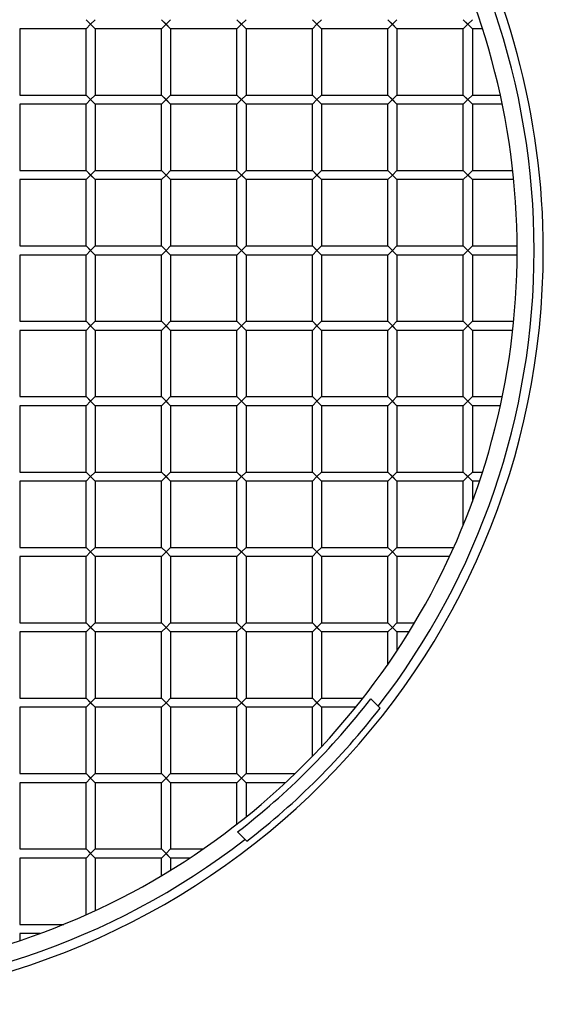
# Model space of a CAD drawing. Units: millimetres. Extents: x -577 to 577, y -577 to 577.
# Drawn here: x 177 to 577, y -577 to 177 of the extents above; entities that cross this region are included whole.
import ezdxf

# ---------------------------------------------------------------- set-up
doc = ezdxf.new("R2010")
doc.units = ezdxf.units.MM
doc.layers.add('HIDDEN', color=7, linetype='Continuous')
doc.layers.add('THICK', color=7, linetype='Continuous')

msp = doc.modelspace()

# ---------------------------------------------------------------- linework, layer by layer
at = {"layer": 'HIDDEN'}
for p, q in [((227.3, 176.6), (230.8, 173.1)), ((234.3, 176.6), (230.8, 173.1)), ((288.5, 173.1), (285, 176.6)), ((285, 176.6), (292, 169.6)), ((292, 176.6), (288.5, 173.1)), ((342.7, 176.6), (349.7, 169.6)), ((342.7, 176.6), (349.7, 169.6)), ((349.7, 176.6), (346.2, 173.1)), ((403.9, 173.1), (400.4, 176.6)), ((400.4, 176.6), (407.4, 169.6)), ((407.4, 176.6), (403.9, 173.1)), ((458.1, 176.6), (461.6, 173.1)), ((465.1, 176.6), (461.6, 173.1)), ((515.8, 176.6), (519.3, 173.1)), ((522.8, 176.6), (519.3, 173.1)), ((227.3, 169.6), (230.8, 173.1)), ((230.8, 173.1), (234.3, 169.6)), ((285, 169.6), (288.5, 173.1)), ((342.7, 169.6), (346.2, 173.1)), ((400.4, 169.6), (403.9, 173.1)), ((458.1, 169.6), (461.6, 173.1)), ((461.6, 173.1), (465.1, 169.6)), ((515.8, 169.6), (519.3, 173.1)), ((519.3, 173.1), (522.8, 169.6)), ((227.3, 118.9), (230.8, 115.4)), ((227.3, 111.9), (230.8, 115.4)), ((234.3, 118.9), (230.8, 115.4)), ((230.8, 115.4), (234.3, 111.9)), ((285, 118.9), (288.5, 115.4)), ((285, 111.9), (288.5, 115.4)), ((292, 118.9), (288.5, 115.4)), ((288.5, 115.4), (292, 111.9)), ((342.7, 118.9), (346.2, 115.4)), ((342.7, 111.9), (346.2, 115.4)), ((349.7, 118.9), (346.2, 115.4)), ((346.2, 115.4), (349.7, 111.9)), ((400.4, 118.9), (403.9, 115.4)), ((403.9, 115.4), (400.4, 111.9)), ((407.4, 118.9), (403.9, 115.4)), ((403.9, 115.4), (407.4, 111.9)), ((458.1, 118.9), (461.6, 115.4)), ((461.6, 115.4), (458.1, 111.9)), ((465.1, 118.9), (461.6, 115.4)), ((461.6, 115.4), (465.1, 111.9)), ((515.8, 118.9), (519.3, 115.4)), ((519.3, 115.4), (515.8, 111.9)), ((522.8, 118.9), (519.3, 115.4)), ((519.3, 115.4), (522.8, 111.9)), ((227.3, 61.2), (230.8, 57.7)), ((234.3, 61.2), (230.8, 57.7)), ((285, 61.2), (288.5, 57.7)), ((292, 61.2), (288.5, 57.7)), ((342.7, 61.2), (349.7, 54.2)), ((342.7, 61.2), (349.7, 54.2)), ((349.7, 61.2), (346.2, 57.7)), ((400.4, 61.2), (407.4, 54.2)), ((400.4, 61.2), (407.4, 54.2)), ((407.4, 61.2), (403.9, 57.7)), ((458.1, 61.2), (461.6, 57.7)), ((465.1, 61.2), (461.6, 57.7)), ((515.8, 61.2), (519.3, 57.7)), ((522.8, 61.2), (519.3, 57.7)), ((230.8, 57.7), (227.3, 54.2)), ((230.8, 57.7), (234.3, 54.2)), ((285, 54.2), (288.5, 57.7)), ((288.5, 57.7), (292, 54.2)), ((342.7, 54.2), (346.2, 57.7)), ((400.4, 54.2), (403.9, 57.7)), ((458.1, 54.2), (461.6, 57.7)), ((461.6, 57.7), (465.1, 54.2)), ((515.8, 54.2), (519.3, 57.7)), ((519.3, 57.7), (522.8, 54.2)), ((230.8, 0), (227.3, 3.5)), ((234.3, -3.5), (227.3, 3.5)), ((234.3, 3.5), (230.8, 0)), ((288.5, 0), (285, 3.5)), ((292, -3.5), (285, 3.5)), ((292, 3.5), (288.5, 0)), ((346.2, 0), (342.7, 3.5)), ((349.7, -3.5), (342.7, 3.5)), ((349.7, 3.5), (346.2, 0)), ((403.9, 0), (400.4, 3.5)), ((407.4, -3.5), (400.4, 3.5)), ((407.4, 3.5), (403.9, 0)), ((461.6, 0), (458.1, 3.5)), ((465.1, -3.5), (458.1, 3.5)), ((465.1, 3.5), (461.6, 0)), ((519.3, 0), (515.8, 3.5)), ((522.8, -3.5), (515.8, 3.5)), ((522.8, 3.5), (519.3, 0)), ((230.8, 0), (227.3, -3.5)), ((288.5, 0), (285, -3.5)), ((346.2, 0), (342.7, -3.5)), ((403.9, 0), (400.4, -3.5)), ((461.6, 0), (458.1, -3.5)), ((519.3, 0), (515.8, -3.5)), ((227.3, -54.2), (230.8, -57.7)), ((227.3, -61.2), (230.8, -57.7)), ((234.3, -54.2), (230.8, -57.7)), ((230.8, -57.7), (234.3, -61.2)), ((285, -54.2), (288.5, -57.7)), ((285, -61.2), (288.5, -57.7)), ((292, -54.2), (288.5, -57.7)), ((288.5, -57.7), (292, -61.2)), ((346.2, -57.7), (342.7, -54.2)), ((342.7, -54.2), (349.7, -61.2)), ((342.7, -61.2), (346.2, -57.7)), ((349.7, -54.2), (346.2, -57.7)), ((403.9, -57.7), (400.4, -54.2)), ((400.4, -54.2), (407.4, -61.2)), ((400.4, -61.2), (403.9, -57.7)), ((407.4, -54.2), (403.9, -57.7)), ((458.1, -54.2), (461.6, -57.7)), ((458.1, -61.2), (461.6, -57.7)), ((465.1, -54.2), (461.6, -57.7)), ((461.6, -57.7), (465.1, -61.2)), ((515.8, -54.2), (519.3, -57.7)), ((515.8, -61.2), (519.3, -57.7)), ((522.8, -54.2), (519.3, -57.7)), ((519.3, -57.7), (522.8, -61.2)), ((227.3, -111.9), (230.8, -115.4)), ((234.3, -111.9), (230.8, -115.4)), ((285, -111.9), (288.5, -115.4)), ((292, -111.9), (288.5, -115.4)), ((342.7, -111.9), (346.2, -115.4)), ((349.7, -111.9), (346.2, -115.4)), ((400.4, -111.9), (407.4, -118.9)), ((400.4, -111.9), (407.4, -118.9)), ((407.4, -111.9), (403.9, -115.4)), ((458.1, -111.9), (461.6, -115.4)), ((465.1, -111.9), (461.6, -115.4)), ((515.8, -111.9), (519.3, -115.4)), ((522.8, -111.9), (519.3, -115.4)), ((227.3, -118.9), (230.8, -115.4)), ((230.8, -115.4), (234.3, -118.9)), ((285, -118.9), (288.5, -115.4)), ((288.5, -115.4), (292, -118.9)), ((342.7, -118.9), (346.2, -115.4)), ((346.2, -115.4), (349.7, -118.9)), ((400.4, -118.9), (403.9, -115.4)), ((458.1, -118.9), (461.6, -115.4)), ((461.6, -115.4), (465.1, -118.9)), ((515.8, -118.9), (519.3, -115.4)), ((519.3, -115.4), (522.8, -118.9)), ((227.3, -169.6), (230.8, -173.1)), ((227.3, -176.6), (230.8, -173.1)), ((234.3, -169.6), (230.8, -173.1)), ((230.8, -173.1), (234.3, -176.6)), ((285, -169.6), (292, -176.6)), ((285, -169.6), (292, -176.6)), ((285, -176.6), (288.5, -173.1)), ((292, -169.6), (288.5, -173.1)), ((342.7, -169.6), (349.7, -176.6)), ((342.7, -169.6), (349.7, -176.6)), ((342.7, -176.6), (346.2, -173.1)), ((349.7, -169.6), (346.2, -173.1)), ((400.4, -169.6), (407.4, -176.6)), ((400.4, -169.6), (407.4, -176.6)), ((400.4, -176.6), (403.9, -173.1)), ((407.4, -169.6), (403.9, -173.1)), ((458.1, -169.6), (461.6, -173.1)), ((458.1, -176.6), (461.6, -173.1)), ((465.1, -169.6), (461.6, -173.1)), ((461.6, -173.1), (465.1, -176.6)), ((515.8, -169.6), (519.3, -173.1)), ((515.8, -176.6), (519.3, -173.1)), ((522.8, -169.6), (519.3, -173.1)), ((519.3, -173.1), (522.8, -176.6)), ((227.3, -227.3), (230.8, -230.8)), ((227.3, -234.3), (230.8, -230.8)), ((234.3, -227.3), (230.8, -230.8)), ((230.8, -230.8), (234.3, -234.3)), ((288.5, -230.8), (285, -227.3)), ((285, -234.3), (288.5, -230.8)), ((292, -227.3), (288.5, -230.8)), ((288.5, -230.8), (292, -234.3)), ((346.2, -230.8), (342.7, -227.3)), ((342.7, -227.3), (349.7, -234.3)), ((346.2, -230.8), (342.7, -234.3)), ((349.7, -227.3), (346.2, -230.8)), ((400.4, -227.3), (403.9, -230.8)), ((403.9, -230.8), (400.4, -234.3)), ((407.4, -227.3), (403.9, -230.8)), ((403.9, -230.8), (407.4, -234.3)), ((461.6, -230.8), (458.1, -227.3)), ((458.1, -234.3), (461.6, -230.8)), ((465.1, -227.3), (461.6, -230.8)), ((461.6, -230.8), (465.1, -234.3)), ((227.3, -285), (230.8, -288.5)), ((234.3, -285), (230.8, -288.5)), ((285, -285), (288.5, -288.5)), ((292, -285), (288.5, -288.5)), ((342.7, -285), (346.2, -288.5)), ((349.7, -285), (346.2, -288.5)), ((400.4, -285), (403.9, -288.5)), ((407.4, -285), (403.9, -288.5)), ((458.1, -285), (461.6, -288.5)), ((465.1, -285), (461.6, -288.5)), ((227.3, -292), (230.8, -288.5)), ((230.8, -288.5), (234.3, -292)), ((285, -292), (288.5, -288.5)), ((288.5, -288.5), (292, -292)), ((342.7, -292), (346.2, -288.5)), ((346.2, -288.5), (349.7, -292)), ((400.4, -292), (403.9, -288.5)), ((403.9, -288.5), (407.4, -292)), ((458.1, -292), (461.6, -288.5)), ((461.6, -288.5), (465.1, -292)), ((227.3, -342.7), (230.8, -346.2)), ((227.3, -349.7), (230.8, -346.2)), ((234.3, -342.7), (230.8, -346.2)), ((230.8, -346.2), (234.3, -349.7)), ((285, -342.7), (288.5, -346.2)), ((285, -349.7), (288.5, -346.2)), ((292, -342.7), (288.5, -346.2)), ((288.5, -346.2), (292, -349.7)), ((342.7, -342.7), (346.2, -346.2)), ((342.7, -349.7), (346.2, -346.2)), ((349.7, -342.7), (346.2, -346.2)), ((346.2, -346.2), (349.7, -349.7)), ((400.4, -342.7), (403.9, -346.2)), ((400.4, -349.7), (403.9, -346.2)), ((407.4, -342.7), (403.9, -346.2)), ((403.9, -346.2), (407.4, -349.7)), ((445.11, -343.11), (445.11, -343.11)), ((452.24, -350.24), (445.11, -343.11)), ((452.24, -350.24), (452.24, -350.24)), ((452.24, -350.24), (452.24, -350.24)), ((452.24, -350.24), (452.24, -350.24)), ((452.24, -350.24), (452.24, -350.24)), ((227.3, -400.4), (230.8, -403.9)), ((227.3, -407.4), (230.8, -403.9)), ((234.3, -400.4), (230.8, -403.9)), ((230.8, -403.9), (234.3, -407.4)), ((285, -400.4), (288.5, -403.9)), ((285, -407.4), (288.5, -403.9)), ((292, -400.4), (288.5, -403.9)), ((288.5, -403.9), (292, -407.4)), ((342.7, -400.4), (346.2, -403.9)), ((342.7, -407.4), (346.2, -403.9)), ((349.7, -400.4), (346.2, -403.9)), ((346.2, -403.9), (349.7, -407.4)), ((343.11, -445.11), (350.24, -452.24)), ((343.11, -445.11), (343.11, -445.11)), ((227.3, -458.1), (230.8, -461.6)), ((234.3, -458.1), (230.8, -461.6)), ((285, -458.1), (288.5, -461.6)), ((292, -458.1), (288.5, -461.6)), ((350.24, -452.24), (350.24, -452.24)), ((350.24, -452.24), (350.24, -452.24)), ((350.24, -452.24), (350.24, -452.24)), ((350.24, -452.24), (350.24, -452.24)), ((227.3, -465.1), (230.8, -461.6)), ((230.8, -461.6), (234.3, -465.1)), ((285, -465.1), (288.5, -461.6)), ((288.5, -461.6), (292, -465.1))]:
    msp.add_line(p, q, dxfattribs=at)
for radius, start, end in [(570, 0, 37.73059), (570, 322.26941, 0), (562, 315.00001, 322.37346), (572, 315.00001, 322.24386), (562, 307.62656, 315.00001), (572, 307.75616, 315.00001), (570, 232.26943, 307.73061)]:
    msp.add_arc((0, 0), radius, start, end, dxfattribs=at)
at = {"layer": 'THICK'}
for p, q in [((227.3, 176.6), (234.3, 169.6)), ((230.8, 173.1), (234.3, 176.6)), ((285, 176.6), (292, 169.6)), ((292, 176.6), (288.5, 173.1)), ((342.7, 176.6), (346.2, 173.1)), ((349.7, 176.6), (346.2, 173.1)), ((400.4, 176.6), (407.4, 169.6)), ((407.4, 176.6), (403.9, 173.1)), ((458.1, 176.6), (465.1, 169.6)), ((465.1, 176.6), (461.6, 173.1)), ((515.8, 176.6), (522.8, 169.6)), ((522.8, 176.6), (519.3, 173.1)), ((176.6, 169.6), (176.6, 118.9)), ((227.3, 169.6), (176.6, 169.6)), ((230.8, 173.1), (227.3, 169.6)), ((227.3, 118.9), (227.3, 169.6)), ((230.8, 173.1), (234.3, 169.6)), ((234.3, 169.6), (234.3, 118.9)), ((285, 169.6), (234.3, 169.6)), ((288.5, 173.1), (285, 169.6)), ((285, 118.9), (285, 169.6)), ((288.5, 173.1), (292, 169.6)), ((292, 169.6), (292, 118.9)), ((342.7, 169.6), (292, 169.6)), ((346.2, 173.1), (342.7, 169.6)), ((342.7, 118.9), (342.7, 169.6)), ((349.7, 169.6), (346.2, 173.1)), ((349.7, 169.6), (349.7, 118.9)), ((400.4, 169.6), (349.7, 169.6)), ((403.9, 173.1), (400.4, 169.6)), ((400.4, 118.9), (400.4, 169.6)), ((403.9, 173.1), (407.4, 169.6)), ((407.4, 169.6), (407.4, 118.9)), ((458.1, 169.6), (407.4, 169.6)), ((461.6, 173.1), (458.1, 169.6)), ((458.1, 118.9), (458.1, 169.6)), ((461.6, 173.1), (465.1, 169.6)), ((465.1, 169.6), (465.1, 118.9)), ((515.8, 169.6), (465.1, 169.6)), ((519.3, 173.1), (515.8, 169.6)), ((515.8, 118.9), (515.8, 169.6)), ((519.3, 173.1), (522.8, 169.6)), ((522.8, 169.6), (522.8, 118.9)), ((530.55, 169.6), (522.8, 169.6)), ((176.6, 118.9), (227.3, 118.9)), ((227.3, 118.9), (234.3, 111.9)), ((230.8, 115.4), (227.3, 111.9)), ((234.3, 118.9), (230.8, 115.4)), ((234.3, 111.9), (230.8, 115.4)), ((234.3, 118.9), (285, 118.9)), ((285, 118.9), (292, 111.9)), ((288.5, 115.4), (285, 111.9)), ((292, 118.9), (288.5, 115.4)), ((288.5, 115.4), (292, 111.9)), ((292, 118.9), (342.7, 118.9)), ((342.7, 118.9), (349.7, 111.9)), ((346.2, 115.4), (342.7, 111.9)), ((349.7, 118.9), (346.2, 115.4)), ((346.2, 115.4), (349.7, 111.9)), ((349.7, 118.9), (400.4, 118.9)), ((400.4, 118.9), (407.4, 111.9)), ((403.9, 115.4), (400.4, 111.9)), ((407.4, 118.9), (403.9, 115.4)), ((403.9, 115.4), (407.4, 111.9)), ((407.4, 118.9), (458.1, 118.9)), ((458.1, 118.9), (465.1, 111.9)), ((461.6, 115.4), (458.1, 111.9)), ((465.1, 118.9), (461.6, 115.4)), ((461.6, 115.4), (465.1, 111.9)), ((465.1, 118.9), (515.8, 118.9)), ((515.8, 118.9), (522.8, 111.9)), ((519.3, 115.4), (515.8, 111.9)), ((522.8, 118.9), (519.3, 115.4)), ((519.3, 115.4), (522.8, 111.9)), ((522.8, 118.9), (544.16, 118.9)), ((176.6, 111.9), (176.6, 61.2)), ((227.3, 111.9), (176.6, 111.9)), ((227.3, 61.2), (227.3, 111.9)), ((234.3, 111.9), (234.3, 61.2)), ((285, 111.9), (234.3, 111.9)), ((285, 61.2), (285, 111.9)), ((292, 111.9), (292, 61.2)), ((342.7, 111.9), (292, 111.9)), ((342.7, 61.2), (342.7, 111.9)), ((349.7, 111.9), (349.7, 61.2)), ((400.4, 111.9), (349.7, 111.9)), ((400.4, 61.2), (400.4, 111.9)), ((407.4, 111.9), (407.4, 61.2)), ((458.1, 111.9), (407.4, 111.9)), ((458.1, 61.2), (458.1, 111.9)), ((465.1, 111.9), (465.1, 61.2)), ((515.8, 111.9), (465.1, 111.9)), ((515.8, 61.2), (515.8, 111.9)), ((522.8, 111.9), (522.8, 61.2)), ((545.64, 111.9), (522.8, 111.9)), ((176.6, 61.2), (227.3, 61.2)), ((227.3, 61.2), (234.3, 54.2)), ((234.3, 61.2), (230.8, 57.7)), ((234.3, 61.2), (285, 61.2)), ((285, 61.2), (292, 54.2)), ((288.5, 57.7), (292, 61.2)), ((292, 61.2), (342.7, 61.2)), ((342.7, 61.2), (346.2, 57.7)), ((349.7, 61.2), (346.2, 57.7)), ((349.7, 61.2), (400.4, 61.2)), ((400.4, 61.2), (403.9, 57.7)), ((403.9, 57.7), (407.4, 61.2)), ((407.4, 61.2), (458.1, 61.2)), ((458.1, 61.2), (465.1, 54.2)), ((461.6, 57.7), (465.1, 61.2)), ((465.1, 61.2), (515.8, 61.2)), ((515.8, 61.2), (522.8, 54.2)), ((519.3, 57.7), (522.8, 61.2)), ((522.8, 61.2), (553.63, 61.2)), ((176.6, 54.2), (176.6, 3.5)), ((227.3, 54.2), (176.6, 54.2)), ((230.8, 57.7), (227.3, 54.2)), ((227.3, 3.5), (227.3, 54.2)), ((230.8, 57.7), (234.3, 54.2)), ((234.3, 54.2), (234.3, 3.5)), ((285, 54.2), (234.3, 54.2)), ((288.5, 57.7), (285, 54.2)), ((285, 3.5), (285, 54.2)), ((288.5, 57.7), (292, 54.2)), ((292, 54.2), (292, 3.5)), ((342.7, 54.2), (292, 54.2)), ((346.2, 57.7), (342.7, 54.2)), ((342.7, 3.5), (342.7, 54.2)), ((349.7, 54.2), (346.2, 57.7)), ((349.7, 54.2), (349.7, 3.5)), ((400.4, 54.2), (349.7, 54.2)), ((403.9, 57.7), (400.4, 54.2)), ((400.4, 3.5), (400.4, 54.2)), ((407.4, 54.2), (403.9, 57.7)), ((407.4, 54.2), (407.4, 3.5)), ((458.1, 54.2), (407.4, 54.2)), ((461.6, 57.7), (458.1, 54.2)), ((458.1, 3.5), (458.1, 54.2)), ((461.6, 57.7), (465.1, 54.2)), ((465.1, 54.2), (465.1, 3.5)), ((515.8, 54.2), (465.1, 54.2)), ((519.3, 57.7), (515.8, 54.2)), ((515.8, 3.5), (515.8, 54.2)), ((519.3, 57.7), (522.8, 54.2)), ((522.8, 54.2), (522.8, 3.5)), ((554.36, 54.2), (522.8, 54.2)), ((176.6, 3.5), (227.3, 3.5)), ((230.8, 0), (227.3, 3.5)), ((234.3, -3.5), (227.3, 3.5)), ((234.3, 3.5), (230.8, 0)), ((234.3, 3.5), (285, 3.5)), ((288.5, 0), (285, 3.5)), ((292, -3.5), (285, 3.5)), ((292, 3.5), (288.5, 0)), ((292, 3.5), (342.7, 3.5)), ((346.2, 0), (342.7, 3.5)), ((349.7, -3.5), (342.7, 3.5)), ((349.7, 3.5), (346.2, 0)), ((349.7, 3.5), (400.4, 3.5)), ((403.9, 0), (400.4, 3.5)), ((407.4, -3.5), (400.4, 3.5)), ((407.4, 3.5), (403.9, 0)), ((407.4, 3.5), (458.1, 3.5)), ((461.6, 0), (458.1, 3.5)), ((465.1, -3.5), (458.1, 3.5)), ((465.1, 3.5), (461.6, 0)), ((465.1, 3.5), (515.8, 3.5)), ((519.3, 0), (515.8, 3.5)), ((522.8, -3.5), (515.8, 3.5)), ((522.8, 3.5), (519.3, 0)), ((522.8, 3.5), (556.99, 3.5)), ((227.3, -3.5), (176.6, -3.5)), ((176.6, -3.5), (176.6, -54.2)), ((227.3, -3.5), (230.8, 0)), ((227.3, -54.2), (227.3, -3.5)), ((285, -3.5), (234.3, -3.5)), ((234.3, -3.5), (234.3, -54.2)), ((285, -3.5), (288.5, 0)), ((285, -54.2), (285, -3.5)), ((342.7, -3.5), (292, -3.5)), ((292, -3.5), (292, -54.2)), ((342.7, -3.5), (346.2, 0)), ((342.7, -54.2), (342.7, -3.5)), ((400.4, -3.5), (349.7, -3.5)), ((349.7, -3.5), (349.7, -54.2)), ((400.4, -3.5), (403.9, 0)), ((400.4, -54.2), (400.4, -3.5)), ((458.1, -3.5), (407.4, -3.5)), ((407.4, -3.5), (407.4, -54.2)), ((458.1, -3.5), (461.6, 0)), ((458.1, -54.2), (458.1, -3.5)), ((515.8, -3.5), (465.1, -3.5)), ((465.1, -3.5), (465.1, -54.2)), ((515.8, -3.5), (519.3, 0)), ((515.8, -54.2), (515.8, -3.5)), ((556.99, -3.5), (522.8, -3.5)), ((522.8, -3.5), (522.8, -54.2)), ((176.6, -54.2), (227.3, -54.2)), ((227.3, -54.2), (234.3, -61.2)), ((230.8, -57.7), (227.3, -61.2)), ((234.3, -54.2), (230.8, -57.7)), ((230.8, -57.7), (234.3, -61.2)), ((234.3, -54.2), (285, -54.2)), ((285, -54.2), (292, -61.2)), ((288.5, -57.7), (285, -61.2)), ((288.5, -57.7), (292, -54.2)), ((288.5, -57.7), (292, -61.2)), ((292, -54.2), (342.7, -54.2)), ((342.7, -54.2), (349.7, -61.2)), ((346.2, -57.7), (342.7, -61.2)), ((349.7, -54.2), (346.2, -57.7)), ((346.2, -57.7), (349.7, -61.2)), ((349.7, -54.2), (400.4, -54.2)), ((400.4, -54.2), (407.4, -61.2)), ((403.9, -57.7), (400.4, -61.2)), ((403.9, -57.7), (407.4, -54.2)), ((403.9, -57.7), (407.4, -61.2)), ((407.4, -54.2), (458.1, -54.2)), ((458.1, -54.2), (465.1, -61.2)), ((461.6, -57.7), (458.1, -61.2)), ((465.1, -54.2), (461.6, -57.7)), ((461.6, -57.7), (465.1, -61.2)), ((465.1, -54.2), (515.8, -54.2)), ((515.8, -54.2), (522.8, -61.2)), ((519.3, -57.7), (515.8, -61.2)), ((519.3, -57.7), (522.8, -54.2)), ((519.3, -57.7), (522.8, -61.2)), ((522.8, -54.2), (554.36, -54.2)), ((176.6, -61.2), (176.6, -111.9)), ((227.3, -61.2), (176.6, -61.2)), ((227.3, -111.9), (227.3, -61.2)), ((234.3, -61.2), (234.3, -111.9)), ((285, -61.2), (234.3, -61.2)), ((285, -111.9), (285, -61.2)), ((292, -61.2), (292, -111.9)), ((342.7, -61.2), (292, -61.2)), ((342.7, -111.9), (342.7, -61.2)), ((349.7, -61.2), (349.7, -111.9)), ((400.4, -61.2), (349.7, -61.2)), ((400.4, -111.9), (400.4, -61.2)), ((407.4, -61.2), (407.4, -111.9)), ((458.1, -61.2), (407.4, -61.2)), ((458.1, -111.9), (458.1, -61.2)), ((465.1, -61.2), (465.1, -111.9)), ((515.8, -61.2), (465.1, -61.2)), ((515.8, -111.9), (515.8, -61.2)), ((522.8, -61.2), (522.8, -111.9)), ((553.63, -61.2), (522.8, -61.2)), ((176.6, -111.9), (227.3, -111.9)), ((227.3, -111.9), (234.3, -118.9)), ((234.3, -111.9), (230.8, -115.4)), ((234.3, -111.9), (285, -111.9)), ((285, -111.9), (292, -118.9)), ((292, -111.9), (288.5, -115.4)), ((292, -111.9), (342.7, -111.9)), ((342.7, -111.9), (349.7, -118.9)), ((346.2, -115.4), (349.7, -111.9)), ((349.7, -111.9), (400.4, -111.9)), ((400.4, -111.9), (407.4, -118.9)), ((407.4, -111.9), (403.9, -115.4)), ((407.4, -111.9), (458.1, -111.9)), ((458.1, -111.9), (465.1, -118.9)), ((465.1, -111.9), (461.6, -115.4)), ((465.1, -111.9), (515.8, -111.9)), ((515.8, -111.9), (522.8, -118.9)), ((522.8, -111.9), (519.3, -115.4)), ((522.8, -111.9), (545.64, -111.9)), ((176.6, -118.9), (176.6, -169.6)), ((227.3, -118.9), (176.6, -118.9)), ((230.8, -115.4), (227.3, -118.9)), ((227.3, -169.6), (227.3, -118.9)), ((230.8, -115.4), (234.3, -118.9)), ((234.3, -118.9), (234.3, -169.6)), ((285, -118.9), (234.3, -118.9)), ((288.5, -115.4), (285, -118.9)), ((285, -169.6), (285, -118.9)), ((288.5, -115.4), (292, -118.9)), ((292, -118.9), (292, -169.6)), ((342.7, -118.9), (292, -118.9)), ((346.2, -115.4), (342.7, -118.9)), ((342.7, -169.6), (342.7, -118.9)), ((346.2, -115.4), (349.7, -118.9)), ((349.7, -118.9), (349.7, -169.6)), ((400.4, -118.9), (349.7, -118.9)), ((403.9, -115.4), (400.4, -118.9)), ((400.4, -169.6), (400.4, -118.9)), ((403.9, -115.4), (407.4, -118.9)), ((407.4, -118.9), (407.4, -169.6)), ((458.1, -118.9), (407.4, -118.9)), ((461.6, -115.4), (458.1, -118.9)), ((458.1, -169.6), (458.1, -118.9)), ((461.6, -115.4), (465.1, -118.9)), ((465.1, -118.9), (465.1, -169.6)), ((515.8, -118.9), (465.1, -118.9)), ((519.3, -115.4), (515.8, -118.9)), ((515.8, -169.6), (515.8, -118.9)), ((519.3, -115.4), (522.8, -118.9)), ((522.8, -118.9), (522.8, -169.6)), ((544.16, -118.9), (522.8, -118.9)), ((176.6, -169.6), (227.3, -169.6)), ((227.3, -169.6), (234.3, -176.6)), ((230.8, -173.1), (227.3, -176.6)), ((230.8, -173.1), (234.3, -169.6)), ((230.8, -173.1), (234.3, -176.6)), ((234.3, -169.6), (285, -169.6)), ((285, -169.6), (288.5, -173.1)), ((288.5, -173.1), (285, -176.6)), ((292, -169.6), (288.5, -173.1)), ((288.5, -173.1), (292, -176.6)), ((292, -169.6), (342.7, -169.6)), ((342.7, -169.6), (346.2, -173.1)), ((346.2, -173.1), (342.7, -176.6)), ((349.7, -169.6), (346.2, -173.1)), ((346.2, -173.1), (349.7, -176.6)), ((349.7, -169.6), (400.4, -169.6)), ((400.4, -169.6), (403.9, -173.1)), ((403.9, -173.1), (400.4, -176.6)), ((407.4, -169.6), (403.9, -173.1)), ((403.9, -173.1), (407.4, -176.6)), ((407.4, -169.6), (458.1, -169.6)), ((458.1, -169.6), (465.1, -176.6)), ((461.6, -173.1), (458.1, -176.6)), ((465.1, -169.6), (461.6, -173.1)), ((461.6, -173.1), (465.1, -176.6)), ((465.1, -169.6), (515.8, -169.6)), ((515.8, -169.6), (522.8, -176.6)), ((519.3, -173.1), (515.8, -176.6)), ((522.8, -169.6), (519.3, -173.1)), ((519.3, -173.1), (522.8, -176.6)), ((522.8, -169.6), (530.55, -169.6)), ((176.6, -176.6), (176.6, -227.3)), ((227.3, -176.6), (176.6, -176.6)), ((227.3, -227.3), (227.3, -176.6)), ((234.3, -176.6), (234.3, -227.3)), ((285, -176.6), (234.3, -176.6)), ((285, -227.3), (285, -176.6)), ((292, -176.6), (292, -227.3)), ((342.7, -176.6), (292, -176.6)), ((342.7, -227.3), (342.7, -176.6)), ((349.7, -176.6), (349.7, -227.3)), ((400.4, -176.6), (349.7, -176.6)), ((400.4, -227.3), (400.4, -176.6)), ((407.4, -176.6), (407.4, -227.3)), ((458.1, -176.6), (407.4, -176.6)), ((458.1, -227.3), (458.1, -176.6)), ((465.1, -176.6), (465.1, -227.3)), ((515.8, -176.6), (465.1, -176.6)), ((515.8, -210.24), (515.8, -176.6)), ((528.26, -176.6), (522.8, -176.6)), ((522.8, -176.6), (522.8, -192.17)), ((176.6, -227.3), (227.3, -227.3)), ((227.3, -227.3), (234.3, -234.3)), ((230.8, -230.8), (227.3, -234.3)), ((234.3, -227.3), (230.8, -230.8)), ((230.8, -230.8), (234.3, -234.3)), ((234.3, -227.3), (285, -227.3)), ((285, -227.3), (288.5, -230.8)), ((288.5, -230.8), (285, -234.3)), ((288.5, -230.8), (292, -227.3)), ((292, -234.3), (288.5, -230.8)), ((292, -227.3), (342.7, -227.3)), ((342.7, -227.3), (346.2, -230.8)), ((346.2, -230.8), (342.7, -234.3)), ((349.7, -227.3), (346.2, -230.8)), ((346.2, -230.8), (349.7, -234.3)), ((349.7, -227.3), (400.4, -227.3)), ((400.4, -227.3), (407.4, -234.3)), ((403.9, -230.8), (400.4, -234.3)), ((407.4, -227.3), (403.9, -230.8)), ((403.9, -230.8), (407.4, -234.3)), ((407.4, -227.3), (458.1, -227.3)), ((458.1, -227.3), (461.6, -230.8)), ((461.6, -230.8), (458.1, -234.3)), ((461.6, -230.8), (465.1, -227.3)), ((465.1, -234.3), (461.6, -230.8)), ((465.1, -227.3), (508.51, -227.3)), ((176.6, -234.3), (176.6, -285)), ((227.3, -234.3), (176.6, -234.3)), ((227.3, -285), (227.3, -234.3)), ((234.3, -234.3), (234.3, -285)), ((285, -234.3), (234.3, -234.3)), ((285, -285), (285, -234.3)), ((292, -234.3), (292, -285)), ((342.7, -234.3), (292, -234.3)), ((342.7, -285), (342.7, -234.3)), ((349.7, -234.3), (349.7, -285)), ((400.4, -234.3), (349.7, -234.3)), ((400.4, -285), (400.4, -234.3)), ((407.4, -234.3), (407.4, -285)), ((458.1, -234.3), (407.4, -234.3)), ((458.1, -285), (458.1, -234.3)), ((465.1, -234.3), (465.1, -285)), ((505.32, -234.3), (465.1, -234.3)), ((176.6, -285), (227.3, -285)), ((227.3, -285), (234.3, -292)), ((234.3, -285), (230.8, -288.5)), ((234.3, -285), (285, -285)), ((285, -285), (292, -292)), ((292, -285), (288.5, -288.5)), ((292, -285), (342.7, -285)), ((342.7, -285), (349.7, -292)), ((349.7, -285), (346.2, -288.5)), ((349.7, -285), (400.4, -285)), ((400.4, -285), (407.4, -292)), ((407.4, -285), (403.9, -288.5)), ((407.4, -285), (458.1, -285)), ((458.1, -285), (465.1, -292)), ((461.6, -288.5), (465.1, -285)), ((465.1, -285), (478.56, -285)), ((176.6, -292), (176.6, -342.7)), ((227.3, -292), (176.6, -292)), ((230.8, -288.5), (227.3, -292)), ((227.3, -342.7), (227.3, -292)), ((230.8, -288.5), (234.3, -292)), ((234.3, -292), (234.3, -342.7)), ((285, -292), (234.3, -292)), ((288.5, -288.5), (285, -292)), ((285, -342.7), (285, -292)), ((288.5, -288.5), (292, -292)), ((292, -292), (292, -342.7)), ((342.7, -292), (292, -292)), ((346.2, -288.5), (342.7, -292)), ((342.7, -342.7), (342.7, -292)), ((346.2, -288.5), (349.7, -292)), ((349.7, -292), (349.7, -342.7)), ((400.4, -292), (349.7, -292)), ((403.9, -288.5), (400.4, -292)), ((400.4, -342.7), (400.4, -292)), ((403.9, -288.5), (407.4, -292)), ((407.4, -292), (407.4, -342.7)), ((458.1, -292), (407.4, -292)), ((461.6, -288.5), (458.1, -292)), ((458.1, -316.85), (458.1, -292)), ((461.6, -288.5), (465.1, -292)), ((465.1, -292), (465.1, -306.48)), ((474.33, -292), (465.1, -292)), ((176.6, -342.7), (227.3, -342.7)), ((227.3, -342.7), (234.3, -349.7)), ((230.8, -346.2), (227.3, -349.7)), ((234.3, -342.7), (230.8, -346.2)), ((230.8, -346.2), (234.3, -349.7)), ((234.3, -342.7), (285, -342.7)), ((285, -342.7), (292, -349.7)), ((288.5, -346.2), (285, -349.7)), ((292, -342.7), (288.5, -346.2)), ((288.5, -346.2), (292, -349.7)), ((292, -342.7), (342.7, -342.7)), ((342.7, -342.7), (349.7, -349.7)), ((346.2, -346.2), (342.7, -349.7)), ((349.7, -342.7), (346.2, -346.2)), ((346.2, -346.2), (349.7, -349.7)), ((349.7, -342.7), (400.4, -342.7)), ((400.4, -342.7), (407.4, -349.7)), ((403.9, -346.2), (400.4, -349.7)), ((407.4, -342.7), (403.9, -346.2)), ((403.9, -346.2), (407.4, -349.7)), ((407.4, -342.7), (439.1, -342.7)), ((176.6, -349.7), (176.6, -400.4)), ((227.3, -349.7), (176.6, -349.7)), ((227.3, -400.4), (227.3, -349.7)), ((234.3, -349.7), (234.3, -400.4)), ((285, -349.7), (234.3, -349.7)), ((285, -400.4), (285, -349.7)), ((292, -349.7), (292, -400.4)), ((342.7, -349.7), (292, -349.7)), ((342.7, -400.4), (342.7, -349.7)), ((349.7, -349.7), (349.7, -400.4)), ((400.4, -349.7), (349.7, -349.7)), ((400.4, -387.21), (400.4, -349.7)), ((407.4, -349.7), (407.4, -379.83)), ((433.54, -349.7), (407.4, -349.7)), ((176.6, -400.4), (227.3, -400.4)), ((227.3, -400.4), (234.3, -407.4)), ((230.8, -403.9), (227.3, -407.4)), ((234.3, -400.4), (230.8, -403.9)), ((230.8, -403.9), (234.3, -407.4)), ((234.3, -400.4), (285, -400.4)), ((285, -400.4), (292, -407.4)), ((288.5, -403.9), (285, -407.4)), ((292, -400.4), (288.5, -403.9)), ((288.5, -403.9), (292, -407.4)), ((292, -400.4), (342.7, -400.4)), ((342.7, -400.4), (349.7, -407.4)), ((346.2, -403.9), (342.7, -407.4)), ((349.7, -400.4), (346.2, -403.9)), ((346.2, -403.9), (349.7, -407.4)), ((349.7, -400.4), (387.21, -400.4)), ((176.6, -407.4), (176.6, -458.1)), ((227.3, -407.4), (176.6, -407.4)), ((227.3, -458.1), (227.3, -407.4)), ((234.3, -407.4), (234.3, -458.1)), ((285, -407.4), (234.3, -407.4)), ((285, -458.1), (285, -407.4)), ((292, -407.4), (292, -458.1)), ((342.7, -407.4), (292, -407.4)), ((342.7, -439.1), (342.7, -407.4)), ((349.7, -407.4), (349.7, -433.54)), ((379.83, -407.4), (349.7, -407.4)), ((176.6, -458.1), (227.3, -458.1)), ((227.3, -458.1), (234.3, -465.1)), ((234.3, -458.1), (230.8, -461.6)), ((234.3, -458.1), (285, -458.1)), ((285, -458.1), (292, -465.1)), ((292, -458.1), (288.5, -461.6)), ((292, -458.1), (316.85, -458.1)), ((176.6, -465.1), (176.6, -515.8)), ((227.3, -465.1), (176.6, -465.1)), ((230.8, -461.6), (227.3, -465.1)), ((227.3, -508.51), (227.3, -465.1)), ((230.8, -461.6), (234.3, -465.1)), ((285, -465.1), (234.3, -465.1)), ((234.3, -465.1), (234.3, -505.32)), ((288.5, -461.6), (285, -465.1)), ((285, -478.56), (285, -465.1)), ((288.5, -461.6), (292, -465.1)), ((292, -465.1), (292, -474.33)), ((306.48, -465.1), (292, -465.1)), ((176.6, -515.8), (210.24, -515.8)), ((192.17, -522.8), (176.6, -522.8)), ((176.6, -522.8), (176.6, -528.26))]:
    msp.add_line(p, q, dxfattribs=at)
for radius, start, end in [(577, 0, 180.00002), (557, 0, 180.00002), (577, 180.00002, 0), (557, 179.99998, 0)]:
    msp.add_arc((0, 0), radius, start, end, dxfattribs=at)

doc.saveas('drawing.dxf')
